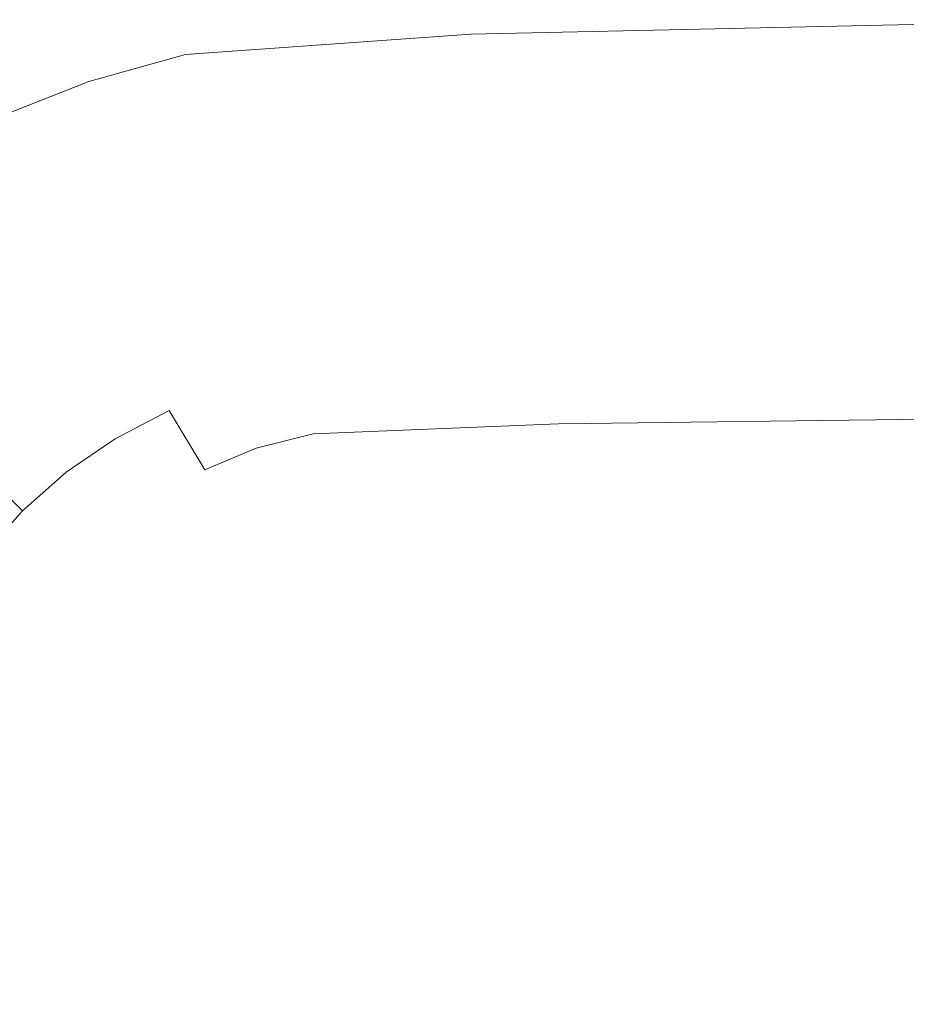
# Model space of a CAD drawing. Extents: x -900 to 900, y -400 to 400.
# Drawn here: x -896 to -889, y 392 to 400 of the extents above; entities that cross this region are included whole.
import ezdxf

# ---------------------------------------------------------------- set-up
doc = ezdxf.new("R2010")
doc.units = 0
doc.header["$LTSCALE"] = 500
doc.header["$MEASUREMENT"] = 0
doc.layers.add('EXC-CERAMIKA', color=7, linetype='Continuous')

msp = doc.modelspace()

# ---------------------------------------------------------------- linework, layer by layer
at = {"layer": 'EXC-CERAMIKA', "lineweight": 0}
for points, invisible_edges in [([(-892.215, 399.8266, 212.5903), (-892.215, 399.8266, 217.4062), (-886.9355, 399.9438, 217.4046), (-892.215, 399.8266, 212.5903)], 15), ([(-886.9355, 399.9438, 217.4046), (-886.9355, 399.9438, 212.5887), (-892.215, 399.8266, 212.5903), (-886.9355, 399.9438, 217.4046)], 13), ([(-886.9345, 399.9361, 221.9742), (-886.9355, 399.9438, 217.4046), (-892.215, 399.8266, 217.4062), (-886.9345, 399.9361, 221.9742)], 15), ([(-892.215, 399.8266, 217.4062), (-892.2131, 399.819, 221.9759), (-886.9345, 399.9361, 221.9742), (-892.215, 399.8266, 217.4062)], 15), ([(-886.9314, 399.9131, 226.0513), (-886.9345, 399.9361, 221.9742), (-892.2131, 399.819, 221.9759), (-886.9314, 399.9131, 226.0513)], 15), ([(-892.2131, 399.819, 221.9759), (-892.2078, 399.7964, 226.0528), (-886.9314, 399.9131, 226.0513), (-892.2131, 399.819, 221.9759)], 15), ([(-886.9254, 399.8673, 229.3893), (-886.9314, 399.9131, 226.0513), (-892.2078, 399.7964, 226.0528), (-886.9254, 399.8673, 229.3893)], 15), ([(-894.5158, 399.6625, 212.5917), (-894.5158, 399.6625, 217.4076), (-892.215, 399.8266, 217.4062), (-894.5158, 399.6625, 212.5917)], 15), ([(-892.215, 399.8266, 217.4062), (-892.215, 399.8266, 212.5903), (-894.5158, 399.6625, 212.5917), (-892.215, 399.8266, 217.4062)], 13), ([(-892.2131, 399.819, 221.9759), (-892.215, 399.8266, 217.4062), (-894.5158, 399.6625, 217.4076), (-892.2131, 399.819, 221.9759)], 15), ([(-894.5158, 399.6625, 217.4076), (-894.5133, 399.6551, 221.9772), (-892.2131, 399.819, 221.9759), (-894.5158, 399.6625, 217.4076)], 15), ([(-892.2078, 399.7964, 226.0528), (-892.2131, 399.819, 221.9759), (-894.5133, 399.6551, 221.9772), (-892.2078, 399.7964, 226.0528)], 15), ([(-892.2078, 399.7964, 226.0528), (-892.1978, 399.7512, 229.3909), (-886.9254, 399.8673, 229.3893), (-892.2078, 399.7964, 226.0528)], 15), ([(-886.9254, 399.8673, 229.3893), (-892.1978, 399.7512, 229.3909), (-892.1803, 399.6757, 231.7438), (-886.9254, 399.8673, 229.3893)], 15), ([(-892.1803, 399.6757, 231.7438), (-886.9157, 399.7908, 231.7422), (-886.9254, 399.8673, 229.3893), (-892.1803, 399.6757, 231.7438)], 15), ([(-894.5133, 399.6551, 221.9772), (-894.5057, 399.6329, 226.0542), (-892.2078, 399.7964, 226.0528), (-894.5133, 399.6551, 221.9772)], 15), ([(-892.1978, 399.7512, 229.3909), (-892.2078, 399.7964, 226.0528), (-894.5057, 399.6329, 226.0542), (-892.1978, 399.7512, 229.3909)], 15), ([(-894.5057, 399.6329, 226.0542), (-894.4906, 399.5887, 229.3923), (-892.1978, 399.7512, 229.3909), (-894.5057, 399.6329, 226.0542)], 15), ([(-892.1978, 399.7512, 229.3909), (-894.4906, 399.5887, 229.3923), (-894.4656, 399.5148, 231.7452), (-892.1978, 399.7512, 229.3909)], 15), ([(-894.4656, 399.5148, 231.7452), (-892.1803, 399.6757, 231.7438), (-892.1978, 399.7512, 229.3909), (-894.4656, 399.5148, 231.7452)], 15), ([(-886.9157, 399.7908, 231.7422), (-892.1803, 399.6757, 231.7438), (-892.1545, 399.5626, 233.3421), (-886.9157, 399.7908, 231.7422)], 15), ([(-892.1545, 399.5626, 233.3421), (-886.9009, 399.6761, 233.3404), (-886.9157, 399.7908, 231.7422), (-892.1545, 399.5626, 233.3421)], 15), ([(-895.2962, 399.4437, 212.5927), (-895.2962, 399.4438, 217.4086), (-894.5158, 399.6625, 217.4076), (-895.2962, 399.4437, 212.5927)], 15), ([(-894.5158, 399.6625, 217.4076), (-894.5158, 399.6625, 212.5917), (-895.2962, 399.4437, 212.5927), (-894.5158, 399.6625, 217.4076)], 13), ([(-894.5133, 399.6551, 221.9772), (-894.5158, 399.6625, 217.4076), (-895.2962, 399.4438, 217.4086), (-894.5133, 399.6551, 221.9772)], 15), ([(-895.2962, 399.4438, 217.4086), (-895.2931, 399.4366, 221.9782), (-894.5133, 399.6551, 221.9772), (-895.2962, 399.4438, 217.4086)], 15), ([(-894.5057, 399.6329, 226.0542), (-894.5133, 399.6551, 221.9772), (-895.2931, 399.4366, 221.9782), (-894.5057, 399.6329, 226.0542)], 15), ([(-892.1803, 399.6757, 231.7438), (-894.4656, 399.5148, 231.7452), (-894.428, 399.404, 233.3435), (-892.1803, 399.6757, 231.7438)], 15), ([(-894.428, 399.404, 233.3435), (-892.1545, 399.5626, 233.3421), (-892.1803, 399.6757, 231.7438), (-894.428, 399.404, 233.3435)], 15), ([(-886.9009, 399.6761, 233.3404), (-892.1545, 399.5626, 233.3421), (-892.1181, 399.4042, 234.4165), (-886.9009, 399.6761, 233.3404)], 15), ([(-892.1181, 399.4042, 234.4165), (-886.8804, 399.5154, 234.4149), (-886.9009, 399.6761, 233.3404), (-892.1181, 399.4042, 234.4165)], 15), ([(-895.2931, 399.4366, 221.9782), (-895.2832, 399.415, 226.0552), (-894.5057, 399.6329, 226.0542), (-895.2931, 399.4366, 221.9782)], 15), ([(-894.4906, 399.5887, 229.3923), (-894.5057, 399.6329, 226.0542), (-895.2832, 399.415, 226.0552), (-894.4906, 399.5887, 229.3923)], 15), ([(-895.2832, 399.415, 226.0552), (-895.2634, 399.372, 229.3933), (-894.4906, 399.5887, 229.3923), (-895.2832, 399.415, 226.0552)], 15), ([(-894.4906, 399.5887, 229.3923), (-895.2634, 399.372, 229.3933), (-895.2309, 399.3003, 231.7461), (-894.4906, 399.5887, 229.3923)], 15), ([(-895.2309, 399.3003, 231.7461), (-894.4656, 399.5148, 231.7452), (-894.4906, 399.5887, 229.3923), (-895.2309, 399.3003, 231.7461)], 15), ([(-894.4656, 399.5148, 231.7452), (-895.2309, 399.3003, 231.7461), (-895.1819, 399.1927, 233.3444), (-894.4656, 399.5148, 231.7452)], 15), ([(-895.1819, 399.1927, 233.3444), (-894.428, 399.404, 233.3435), (-894.4656, 399.5148, 231.7452), (-895.1819, 399.1927, 233.3444)], 15), ([(-892.1545, 399.5626, 233.3421), (-894.428, 399.404, 233.3435), (-894.3755, 399.249, 234.418), (-892.1545, 399.5626, 233.3421)], 15), ([(-894.3755, 399.249, 234.418), (-892.1181, 399.4042, 234.4165), (-892.1545, 399.5626, 233.3421), (-894.3755, 399.249, 234.418)], 15), ([(-886.8804, 399.5154, 234.4149), (-892.1181, 399.4042, 234.4165), (-892.0698, 399.1931, 235.1979), (-886.8804, 399.5154, 234.4149)], 15), ([(-892.0698, 399.1931, 235.1979), (-886.8529, 399.3013, 235.1962), (-886.8804, 399.5154, 234.4149), (-892.0698, 399.1931, 235.1979)], 15), ([(-896.0148, 399.1625, 212.5932), (-896.0148, 399.1625, 217.409), (-895.2962, 399.4438, 217.4086), (-896.0148, 399.1625, 212.5932)], 15), ([(-895.2962, 399.4438, 217.4086), (-895.2962, 399.4437, 212.5927), (-896.0148, 399.1625, 212.5932), (-895.2962, 399.4438, 217.4086)], 13), ([(-895.2931, 399.4366, 221.9782), (-895.2962, 399.4438, 217.4086), (-896.0148, 399.1625, 217.409), (-895.2931, 399.4366, 221.9782)], 15), ([(-896.0148, 399.1625, 217.409), (-896.0107, 399.1556, 221.9787), (-895.2931, 399.4366, 221.9782), (-896.0148, 399.1625, 217.409)], 15), ([(-895.2832, 399.415, 226.0552), (-895.2931, 399.4366, 221.9782), (-896.0107, 399.1556, 221.9787), (-895.2832, 399.415, 226.0552)], 15), ([(-896.0107, 399.1556, 221.9787), (-895.9987, 399.1349, 226.0556), (-895.2832, 399.415, 226.0552), (-896.0107, 399.1556, 221.9787)], 15), ([(-895.2634, 399.372, 229.3933), (-895.2832, 399.415, 226.0552), (-895.9987, 399.1349, 226.0556), (-895.2634, 399.372, 229.3933)], 15), ([(-895.9987, 399.1349, 226.0556), (-895.9749, 399.0935, 229.3937), (-895.2634, 399.372, 229.3933), (-895.9987, 399.1349, 226.0556)], 15), ([(-895.2634, 399.372, 229.3933), (-895.9749, 399.0935, 229.3937), (-895.9351, 399.0245, 231.7466), (-895.2634, 399.372, 229.3933)], 15), ([(-895.9351, 399.0245, 231.7466), (-895.2309, 399.3003, 231.7461), (-895.2634, 399.372, 229.3933), (-895.9351, 399.0245, 231.7466)], 15), ([(-894.428, 399.404, 233.3435), (-895.1819, 399.1927, 233.3444), (-895.1135, 399.0421, 234.4189), (-894.428, 399.404, 233.3435)], 15), ([(-895.1135, 399.0421, 234.4189), (-894.3755, 399.249, 234.418), (-894.428, 399.404, 233.3435), (-895.1135, 399.0421, 234.4189)], 15), ([(-892.1181, 399.4042, 234.4165), (-894.3755, 399.249, 234.418), (-894.3054, 399.0422, 235.1992), (-892.1181, 399.4042, 234.4165)], 15), ([(-894.3054, 399.0422, 235.1992), (-892.0698, 399.1931, 235.1979), (-892.1181, 399.4042, 234.4165), (-894.3054, 399.0422, 235.1992)], 15), ([(-895.2309, 399.3003, 231.7461), (-895.9351, 399.0245, 231.7466), (-895.8758, 398.9211, 233.345), (-895.2309, 399.3003, 231.7461)], 15), ([(-895.8758, 398.9211, 233.345), (-895.1819, 399.1927, 233.3444), (-895.2309, 399.3003, 231.7461), (-895.8758, 398.9211, 233.345)], 15), ([(-894.3755, 399.249, 234.418), (-895.1135, 399.0421, 234.4189), (-895.022, 398.8413, 235.2002), (-894.3755, 399.249, 234.418)], 15), ([(-895.022, 398.8413, 235.2002), (-894.3054, 399.0422, 235.1992), (-894.3755, 399.249, 234.418), (-895.022, 398.8413, 235.2002)], 15), ([(-886.8529, 399.3013, 235.1962), (-892.0698, 399.1931, 235.1979), (-892.0076, 398.9216, 235.9167), (-886.8529, 399.3013, 235.1962)], 15), ([(-892.0076, 398.9216, 235.9167), (-886.8178, 399.026, 235.915), (-886.8529, 399.3013, 235.1962), (-892.0076, 398.9216, 235.9167)], 15), ([(-895.1819, 399.1927, 233.3444), (-895.8758, 398.9211, 233.345), (-895.7925, 398.7763, 234.4194), (-895.1819, 399.1927, 233.3444)], 15), ([(-895.7925, 398.7763, 234.4194), (-895.1135, 399.0421, 234.4189), (-895.1819, 399.1927, 233.3444), (-895.7925, 398.7763, 234.4194)], 15), ([(-892.0698, 399.1931, 235.1979), (-894.3054, 399.0422, 235.1992), (-894.2155, 398.7764, 235.918), (-892.0698, 399.1931, 235.1979)], 15), ([(-894.2155, 398.7764, 235.918), (-892.0076, 398.9216, 235.9167), (-892.0698, 399.1931, 235.1979), (-894.2155, 398.7764, 235.918)], 15), ([(-895.1135, 399.0421, 234.4189), (-895.7925, 398.7763, 234.4194), (-895.6815, 398.5831, 235.2007), (-895.1135, 399.0421, 234.4189)], 15), ([(-895.6815, 398.5831, 235.2007), (-895.022, 398.8413, 235.2002), (-895.1135, 399.0421, 234.4189), (-895.6815, 398.5831, 235.2007)], 15), ([(-894.3054, 399.0422, 235.1992), (-895.022, 398.8413, 235.2002), (-894.9044, 398.5832, 235.919), (-894.3054, 399.0422, 235.1992)], 15), ([(-894.9044, 398.5832, 235.919), (-894.2155, 398.7764, 235.918), (-894.3054, 399.0422, 235.1992), (-894.9044, 398.5832, 235.919)], 15), ([(-886.8178, 399.026, 235.915), (-892.0076, 398.9216, 235.9167), (-891.9321, 398.5898, 236.5729), (-886.8178, 399.026, 235.915)], 15), ([(-891.9321, 398.5898, 236.5729), (-886.7748, 398.6895, 236.5713), (-886.8178, 399.026, 235.915), (-891.9321, 398.5898, 236.5729)], 15), ([(-896.4126, 398.4513, 234.4195), (-895.7925, 398.7763, 234.4194), (-895.8758, 398.9211, 233.345), (-896.4126, 398.4513, 234.4195)], 15), ([(-892.0076, 398.9216, 235.9167), (-894.2155, 398.7764, 235.918), (-894.1052, 398.4515, 236.5743), (-892.0076, 398.9216, 235.9167)], 15), ([(-894.1052, 398.4515, 236.5743), (-891.9321, 398.5898, 236.5729), (-892.0076, 398.9216, 235.9167), (-894.1052, 398.4515, 236.5743)], 15), ([(-895.7925, 398.7763, 234.4194), (-896.4126, 398.4513, 234.4195), (-896.2838, 398.2675, 235.2008), (-895.7925, 398.7763, 234.4194)], 15), ([(-896.2838, 398.2675, 235.2008), (-895.6815, 398.5831, 235.2007), (-895.7925, 398.7763, 234.4194), (-896.2838, 398.2675, 235.2008)], 15), ([(-895.022, 398.8413, 235.2002), (-895.6815, 398.5831, 235.2007), (-895.5385, 398.3349, 235.9195), (-895.022, 398.8413, 235.2002)], 15), ([(-895.5385, 398.3349, 235.9195), (-894.9044, 398.5832, 235.919), (-895.022, 398.8413, 235.2002), (-895.5385, 398.3349, 235.9195)], 15), ([(-894.2155, 398.7764, 235.918), (-894.9044, 398.5832, 235.919), (-894.7607, 398.2677, 236.5753), (-894.2155, 398.7764, 235.918)], 15), ([(-894.7607, 398.2677, 236.5753), (-894.1052, 398.4515, 236.5743), (-894.2155, 398.7764, 235.918), (-894.7607, 398.2677, 236.5753)], 15), ([(-886.7748, 398.6895, 236.5713), (-891.9321, 398.5898, 236.5729), (-891.8423, 398.1977, 237.1667), (-886.7748, 398.6895, 236.5713)], 15), ([(-891.8423, 398.1977, 237.1667), (-886.7239, 398.2917, 237.1651), (-886.7748, 398.6895, 236.5713), (-891.8423, 398.1977, 237.1667)], 15), ([(-895.6815, 398.5831, 235.2007), (-896.2838, 398.2675, 235.2008), (-896.1174, 398.0313, 235.9197), (-895.6815, 398.5831, 235.2007)], 15), ([(-896.1174, 398.0313, 235.9197), (-895.5385, 398.3349, 235.9195), (-895.6815, 398.5831, 235.2007), (-896.1174, 398.0313, 235.9197)], 15), ([(-894.9044, 398.5832, 235.919), (-895.5385, 398.3349, 235.9195), (-895.3638, 398.0314, 236.5758), (-894.9044, 398.5832, 235.919)], 15), ([(-895.3638, 398.0314, 236.5758), (-894.7607, 398.2677, 236.5753), (-894.9044, 398.5832, 235.919), (-895.3638, 398.0314, 236.5758)], 15), ([(-891.9321, 398.5898, 236.5729), (-894.1052, 398.4515, 236.5743), (-893.9752, 398.0676, 237.1681), (-891.9321, 398.5898, 236.5729)], 15), ([(-893.9752, 398.0676, 237.1681), (-891.8423, 398.1977, 237.1667), (-891.9321, 398.5898, 236.5729), (-893.9752, 398.0676, 237.1681)], 15), ([(-894.1052, 398.4515, 236.5743), (-894.7607, 398.2677, 236.5753), (-894.5908, 397.8948, 237.1692), (-894.1052, 398.4515, 236.5743)], 15), ([(-894.5908, 397.8948, 237.1692), (-893.9752, 398.0676, 237.1681), (-894.1052, 398.4515, 236.5743), (-894.5908, 397.8948, 237.1692)], 15), ([(-895.5385, 398.3349, 235.9195), (-896.1174, 398.0313, 235.9197), (-895.9147, 397.7427, 236.576), (-895.5385, 398.3349, 235.9195)], 15), ([(-895.9147, 397.7427, 236.576), (-895.3638, 398.0314, 236.5758), (-895.5385, 398.3349, 235.9195), (-895.9147, 397.7427, 236.576)], 15), ([(-894.7607, 398.2677, 236.5753), (-895.3638, 398.0314, 236.5758), (-895.1577, 397.6727, 237.1697), (-894.7607, 398.2677, 236.5753)], 15), ([(-895.1577, 397.6727, 237.1697), (-894.5908, 397.8948, 237.1692), (-894.7607, 398.2677, 236.5753), (-895.1577, 397.6727, 237.1697)], 15), ([(-886.7239, 398.2917, 237.1651), (-891.8423, 398.1977, 237.1667), (-891.7386, 397.7453, 237.698), (-886.7239, 398.2917, 237.1651)], 15), ([(-891.7386, 397.7453, 237.698), (-886.6653, 397.8328, 237.6964), (-886.7239, 398.2917, 237.1651), (-891.7386, 397.7453, 237.698)], 15), ([(-891.8423, 398.1977, 237.1667), (-893.9752, 398.0676, 237.1681), (-893.825, 397.6246, 237.6994), (-891.8423, 398.1977, 237.1667)], 15), ([(-893.825, 397.6246, 237.6994), (-891.7386, 397.7453, 237.698), (-891.8423, 398.1977, 237.1667), (-893.825, 397.6246, 237.6994)], 15), ([(-893.9752, 398.0676, 237.1681), (-894.5908, 397.8948, 237.1692), (-894.3949, 397.4646, 237.7004), (-893.9752, 398.0676, 237.1681)], 15), ([(-894.3949, 397.4646, 237.7004), (-893.825, 397.6246, 237.6994), (-893.9752, 398.0676, 237.1681), (-894.3949, 397.4646, 237.7004)], 15), ([(-895.3638, 398.0314, 236.5758), (-895.9147, 397.7427, 236.576), (-895.6752, 397.4015, 237.1698), (-895.3638, 398.0314, 236.5758)], 15), ([(-895.6752, 397.4015, 237.1698), (-895.1577, 397.6727, 237.1697), (-895.3638, 398.0314, 236.5758), (-895.6752, 397.4015, 237.1698)], 15), ([(-894.5908, 397.8948, 237.1692), (-895.1577, 397.6727, 237.1697), (-894.9195, 397.259, 237.701), (-894.5908, 397.8948, 237.1692)], 15), ([(-894.9195, 397.259, 237.701), (-894.3949, 397.4646, 237.7004), (-894.5908, 397.8948, 237.1692), (-894.9195, 397.259, 237.701)], 15), ([(-886.6653, 397.8328, 237.6964), (-891.7386, 397.7453, 237.698), (-891.6214, 397.2325, 238.1669), (-886.6653, 397.8328, 237.6964)], 15), ([(-891.6214, 397.2325, 238.1669), (-886.5989, 397.3127, 238.1651), (-886.6653, 397.8328, 237.6964), (-891.6214, 397.2325, 238.1669)], 15), ([(-896.1436, 397.0809, 237.1698), (-895.6752, 397.4015, 237.1698), (-895.9147, 397.7427, 236.576), (-896.1436, 397.0809, 237.1698)], 15), ([(-891.7386, 397.7453, 237.698), (-893.825, 397.6246, 237.6994), (-893.6548, 397.1225, 238.1683), (-891.7386, 397.7453, 237.698)], 15), ([(-893.6548, 397.1225, 238.1683), (-891.6214, 397.2325, 238.1669), (-891.7386, 397.7453, 237.698), (-893.6548, 397.1225, 238.1683)], 15), ([(-895.1577, 397.6727, 237.1697), (-895.6752, 397.4015, 237.1698), (-895.3989, 397.0078, 237.7012), (-895.1577, 397.6727, 237.1697)], 15), ([(-895.3989, 397.0078, 237.7012), (-894.9195, 397.259, 237.701), (-895.1577, 397.6727, 237.1697), (-895.3989, 397.0078, 237.7012)], 15), ([(-893.825, 397.6246, 237.6994), (-894.3949, 397.4646, 237.7004), (-894.173, 396.9769, 238.1693), (-893.825, 397.6246, 237.6994)], 15), ([(-894.173, 396.9769, 238.1693), (-893.6548, 397.1225, 238.1683), (-893.825, 397.6246, 237.6994), (-894.173, 396.9769, 238.1693)], 15), ([(-894.3949, 397.4646, 237.7004), (-894.9195, 397.259, 237.701), (-894.6497, 396.79, 238.1699), (-894.3949, 397.4646, 237.7004)], 15), ([(-894.6497, 396.79, 238.1699), (-894.173, 396.9769, 238.1693), (-894.3949, 397.4646, 237.7004), (-894.6497, 396.79, 238.1699)], 15), ([(-895.6752, 397.4015, 237.1698), (-896.1436, 397.0809, 237.1698), (-895.8324, 396.711, 237.7012), (-895.6752, 397.4015, 237.1698)], 15), ([(-895.8324, 396.711, 237.7012), (-895.3989, 397.0078, 237.7012), (-895.6752, 397.4015, 237.1698), (-895.8324, 396.711, 237.7012)], 15), ([(-886.5989, 397.3127, 238.1651), (-891.6214, 397.2325, 238.1669), (-891.5098, 396.6832, 238.5671), (-886.5989, 397.3127, 238.1651)], 15), ([(-891.5098, 396.6832, 238.5671), (-886.5374, 396.7442, 238.5691), (-886.5989, 397.3127, 238.1651), (-891.5098, 396.6832, 238.5671)], 14), ([(-894.9195, 397.259, 237.701), (-895.3989, 397.0078, 237.7012), (-895.0853, 396.5617, 238.17), (-894.9195, 397.259, 237.701)], 15), ([(-895.0853, 396.5617, 238.17), (-894.6497, 396.79, 238.1699), (-894.9195, 397.259, 237.701), (-895.0853, 396.5617, 238.17)], 14), ([(-891.6214, 397.2325, 238.1669), (-893.6548, 397.1225, 238.1683), (-893.4883, 396.6032, 238.5605), (-891.6214, 397.2325, 238.1669)], 15), ([(-893.4883, 396.6032, 238.5605), (-891.5098, 396.6832, 238.5671), (-891.6214, 397.2325, 238.1669), (-893.4883, 396.6032, 238.5605)], 15), ([(-893.6548, 397.1225, 238.1683), (-894.173, 396.9769, 238.1693), (-893.9476, 396.4854, 238.5564), (-893.6548, 397.1225, 238.1683)], 15), ([(-893.9476, 396.4854, 238.5564), (-893.4883, 396.6032, 238.5605), (-893.6548, 397.1225, 238.1683), (-893.9476, 396.4854, 238.5564)], 15), ([(-896.2208, 396.3686, 237.701), (-895.8324, 396.711, 237.7012), (-896.1436, 397.0809, 237.1698), (-896.2208, 396.3686, 237.701)], 15), ([(-895.3989, 397.0078, 237.7012), (-895.8324, 396.711, 237.7012), (-895.4795, 396.2919, 238.17), (-895.3989, 397.0078, 237.7012)], 15), ([(-895.4795, 396.2919, 238.17), (-895.0853, 396.5617, 238.17), (-895.3989, 397.0078, 237.7012), (-895.4795, 396.2919, 238.17)], 14), ([(-894.173, 396.9769, 238.1693), (-894.6497, 396.79, 238.1699), (-894.3618, 396.3112, 238.5621), (-894.173, 396.9769, 238.1693)], 13), ([(-894.3618, 396.3112, 238.5621), (-893.9476, 396.4854, 238.5564), (-894.173, 396.9769, 238.1693), (-894.3618, 396.3112, 238.5621)], 14), ([(-894.6497, 396.79, 238.1699), (-895.0853, 396.5617, 238.17), (-894.7393, 396.0923, 238.5702), (-894.6497, 396.79, 238.1699)], 15), ([(-894.7393, 396.0923, 238.5702), (-894.3618, 396.3112, 238.5621), (-894.6497, 396.79, 238.1699), (-894.7393, 396.0923, 238.5702)], 15), ([(-895.8324, 396.711, 237.7012), (-896.2208, 396.3686, 237.701), (-895.8324, 395.9806, 238.1699), (-895.8324, 396.711, 237.7012)], 15), ([(-895.8324, 395.9806, 238.1699), (-895.4795, 396.2919, 238.17), (-895.8324, 396.711, 237.7012), (-895.8324, 395.9806, 238.1699)], 14), ([(-886.5374, 396.7442, 238.5691), (-891.5098, 396.6832, 238.5671), (-891.4233, 396.1214, 238.8927), (-886.5374, 396.7442, 238.5691)], 15), ([(-891.4233, 396.1214, 238.8927), (-886.494, 396.1399, 238.9057), (-886.5374, 396.7442, 238.5691), (-891.4233, 396.1214, 238.8927)], 15), ([(-891.5098, 396.6832, 238.5671), (-893.4883, 396.6032, 238.5605), (-893.3494, 396.1085, 238.8619), (-891.5098, 396.6832, 238.5671)], 14), ([(-893.3494, 396.1085, 238.8619), (-891.4233, 396.1214, 238.8927), (-891.5098, 396.6832, 238.5671), (-893.3494, 396.1085, 238.8619)], 15), ([(-895.0853, 396.5617, 238.17), (-895.4795, 396.2919, 238.17), (-895.0889, 395.8404, 238.5735), (-895.0853, 396.5617, 238.17)], 15), ([(-895.0889, 395.8404, 238.5735), (-894.7393, 396.0923, 238.5702), (-895.0853, 396.5617, 238.17), (-895.0889, 395.8404, 238.5735)], 15), ([(-893.4883, 396.6032, 238.5605), (-893.9476, 396.4854, 238.5564), (-893.7416, 396.0432, 238.8424), (-893.4883, 396.6032, 238.5605)], 14), ([(-893.7416, 396.0432, 238.8424), (-893.3494, 396.1085, 238.8619), (-893.4883, 396.6032, 238.5605), (-893.7416, 396.0432, 238.8424)], 15), ([(-893.9476, 396.4854, 238.5564), (-894.3618, 396.3112, 238.5621), (-894.0692, 395.8678, 238.8633), (-893.9476, 396.4854, 238.5564)], 15), ([(-894.0692, 395.8678, 238.8633), (-893.7416, 396.0432, 238.8424), (-893.9476, 396.4854, 238.5564), (-894.0692, 395.8678, 238.8633)], 15), ([(-896.1436, 395.6278, 238.1698), (-895.8324, 395.9806, 238.1699), (-896.2208, 396.3686, 237.701), (-896.1436, 395.6278, 238.1698)], 12), ([(-894.3618, 396.3112, 238.5621), (-894.7393, 396.0923, 238.5702), (-894.3654, 395.6289, 238.8952), (-894.3618, 396.3112, 238.5621)], 15), ([(-894.3654, 395.6289, 238.8952), (-894.0692, 395.8678, 238.8633), (-894.3618, 396.3112, 238.5621), (-894.3654, 395.6289, 238.8952)], 15), ([(-895.4795, 396.2919, 238.17), (-895.8324, 395.9806, 238.1699), (-895.4074, 395.5553, 238.5738), (-895.4795, 396.2919, 238.17)], 15), ([(-895.4074, 395.5553, 238.5738), (-895.0889, 395.8404, 238.5735), (-895.4795, 396.2919, 238.17), (-895.4074, 395.5553, 238.5738)], 15), ([(-894.7393, 396.0923, 238.5702), (-895.0889, 395.8404, 238.5735), (-894.6639, 395.3737, 238.9084), (-894.7393, 396.0923, 238.5702)], 15), ([(-894.6639, 395.3737, 238.9084), (-894.3654, 395.6289, 238.8952), (-894.7393, 396.0923, 238.5702), (-894.6639, 395.3737, 238.9084)], 15), ([(-893.3494, 396.1085, 238.8619), (-893.7416, 396.0432, 238.8424), (-893.5903, 395.7253, 239.0082), (-893.3494, 396.1085, 238.8619)], 15), ([(-893.5903, 395.7253, 239.0082), (-893.287, 395.6445, 239.0818), (-893.3494, 396.1085, 238.8619), (-893.5903, 395.7253, 239.0082)], 15), ([(-891.4233, 396.1214, 238.8927), (-893.3494, 396.1085, 238.8619), (-893.287, 395.6445, 239.0818), (-891.4233, 396.1214, 238.8927)], 15), ([(-893.287, 395.6445, 239.0818), (-891.3877, 395.5619, 239.1434), (-891.4233, 396.1214, 238.8927), (-893.287, 395.6445, 239.0818)], 15), ([(-886.494, 396.1399, 238.9057), (-891.4233, 396.1214, 238.8927), (-891.3877, 395.5619, 239.1434), (-886.494, 396.1399, 238.9057)], 15), ([(-891.3877, 395.5619, 239.1434), (-886.4816, 395.5126, 239.1726), (-886.494, 396.1399, 238.9057), (-891.3877, 395.5619, 239.1434)], 15), ([(-893.7416, 396.0432, 238.8424), (-894.0692, 395.8678, 238.8633), (-893.7418, 395.4923, 239.0828), (-893.7416, 396.0432, 238.8424)], 15), ([(-893.7418, 395.4923, 239.0828), (-893.5903, 395.7253, 239.0082), (-893.7416, 396.0432, 238.8424), (-893.7418, 395.4923, 239.0828)], 15), ([(-895.8324, 395.9806, 238.1699), (-896.1436, 395.6278, 238.1698), (-895.6925, 395.2368, 238.5732), (-895.8324, 395.9806, 238.1699)], 15), ([(-895.6925, 395.2368, 238.5732), (-895.4074, 395.5553, 238.5738), (-895.8324, 395.9806, 238.1699), (-895.6925, 395.2368, 238.5732)], 15), ([(-895.0889, 395.8404, 238.5735), (-895.4074, 395.5553, 238.5738), (-894.9543, 395.1014, 238.9103), (-895.0889, 395.8404, 238.5735)], 15), ([(-894.9543, 395.1014, 238.9103), (-894.6639, 395.3737, 238.9084), (-895.0889, 395.8404, 238.5735), (-894.9543, 395.1014, 238.9103)], 15), ([(-894.0692, 395.8678, 238.8633), (-894.3654, 395.6289, 238.8952), (-893.9569, 395.1977, 239.1446), (-894.0692, 395.8678, 238.8633)], 15), ([(-893.9569, 395.1977, 239.1446), (-893.7418, 395.4923, 239.0828), (-894.0692, 395.8678, 238.8633), (-893.9569, 395.1977, 239.1446)], 15), ([(-893.5903, 395.7253, 239.0082), (-893.7418, 395.4923, 239.0828), (-893.3504, 395.2175, 239.2294), (-893.5903, 395.7253, 239.0082)], 15), ([(-893.3504, 395.2175, 239.2294), (-893.287, 395.6445, 239.0818), (-893.5903, 395.7253, 239.0082), (-893.3504, 395.2175, 239.2294)], 15), ([(-895.9448, 394.8871, 238.57), (-895.6925, 395.2368, 238.5732), (-896.1436, 395.6278, 238.1698), (-895.9448, 394.8871, 238.57)], 15), ([(-894.3654, 395.6289, 238.8952), (-894.6639, 395.3737, 238.9084), (-894.2083, 394.909, 239.1719), (-894.3654, 395.6289, 238.8952)], 15), ([(-894.2083, 394.909, 239.1719), (-893.9569, 395.1977, 239.1446), (-894.3654, 395.6289, 238.8952), (-894.2083, 394.909, 239.1719)], 15), ([(-893.287, 395.6445, 239.0818), (-893.3504, 395.2175, 239.2294), (-891.4292, 395.0197, 239.3191), (-893.287, 395.6445, 239.0818)], 15), ([(-891.4292, 395.0197, 239.3191), (-891.3877, 395.5619, 239.1434), (-893.287, 395.6445, 239.0818), (-891.4292, 395.0197, 239.3191)], 15), ([(-895.4074, 395.5553, 238.5738), (-895.6925, 395.2368, 238.5732), (-895.2266, 394.811, 238.9084), (-895.4074, 395.5553, 238.5738)], 15), ([(-895.2266, 394.811, 238.9084), (-894.9543, 395.1014, 238.9103), (-895.4074, 395.5553, 238.5738), (-895.2266, 394.811, 238.9084)], 15), ([(-891.3877, 395.5619, 239.1434), (-891.4292, 395.0197, 239.3191), (-886.513, 394.8752, 239.3674), (-891.3877, 395.5619, 239.1434)], 15), ([(-886.513, 394.8752, 239.3674), (-886.4816, 395.5126, 239.1726), (-891.3877, 395.5619, 239.1434), (-886.513, 394.8752, 239.3674)], 15), ([(-893.7418, 395.4923, 239.0828), (-893.9569, 395.1977, 239.1446), (-893.5073, 394.8247, 239.318), (-893.7418, 395.4923, 239.0828)], 15), ([(-893.5073, 394.8247, 239.318), (-893.3504, 395.2175, 239.2294), (-893.7418, 395.4923, 239.0828), (-893.5073, 394.8247, 239.318)], 15), ([(-894.6639, 395.3737, 238.9084), (-894.9543, 395.1014, 238.9103), (-894.4819, 394.6273, 239.1769), (-894.6639, 395.3737, 238.9084)], 15), ([(-894.4819, 394.6273, 239.1769), (-894.2083, 394.909, 239.1719), (-894.6639, 395.3737, 238.9084), (-894.4819, 394.6273, 239.1769)], 15), ([(-895.6925, 395.2368, 238.5732), (-895.9448, 394.8871, 238.57), (-895.4822, 394.5123, 238.8953), (-895.6925, 395.2368, 238.5732)], 15), ([(-895.4822, 394.5123, 238.8953), (-895.2266, 394.811, 238.9084), (-895.6925, 395.2368, 238.5732), (-895.4822, 394.5123, 238.8953)], 15), ([(-893.9569, 395.1977, 239.1446), (-894.2083, 394.909, 239.1719), (-893.726, 394.4632, 239.3608), (-893.9569, 395.1977, 239.1446)], 15), ([(-893.726, 394.4632, 239.3608), (-893.5073, 394.8247, 239.318), (-893.9569, 395.1977, 239.1446), (-893.726, 394.4632, 239.3608)], 15), ([(-893.3504, 395.2175, 239.2294), (-893.5073, 394.8247, 239.318), (-891.5918, 394.4164, 239.4321), (-893.3504, 395.2175, 239.2294)], 15), ([(-891.5918, 394.4164, 239.4321), (-891.4292, 395.0197, 239.3191), (-893.3504, 395.2175, 239.2294), (-891.5918, 394.4164, 239.4321)], 15), ([(-894.9543, 395.1014, 238.9103), (-895.2266, 394.811, 238.9084), (-894.7637, 394.3537, 239.1722), (-894.9543, 395.1014, 238.9103)], 15), ([(-894.7637, 394.3537, 239.1722), (-894.4819, 394.6273, 239.1769), (-894.9543, 395.1014, 238.9103), (-894.7637, 394.3537, 239.1722)], 15), ([(-891.4292, 395.0197, 239.3191), (-891.5918, 394.4164, 239.4321), (-886.7856, 393.8797, 239.5034), (-891.4292, 395.0197, 239.3191)], 15), ([(-886.7856, 393.8797, 239.5034), (-886.513, 394.8752, 239.3674), (-891.4292, 395.0197, 239.3191), (-886.7856, 393.8797, 239.5034)], 15), ([(-895.9448, 394.8871, 238.57), (-896.1646, 394.5086, 238.5623), (-895.7219, 394.2151, 238.864), (-895.9448, 394.8871, 238.57)], 15), ([(-895.7219, 394.2151, 238.864), (-895.4822, 394.5123, 238.8953), (-895.9448, 394.8871, 238.57), (-895.7219, 394.2151, 238.864)], 15), ([(-894.2083, 394.909, 239.1719), (-894.4819, 394.6273, 239.1769), (-893.9994, 394.1416, 239.371), (-894.2083, 394.909, 239.1719)], 15), ([(-893.9994, 394.1416, 239.371), (-893.726, 394.4632, 239.3608), (-894.2083, 394.909, 239.1719), (-893.9994, 394.1416, 239.371)], 15), ([(-895.2266, 394.811, 238.9084), (-895.4822, 394.5123, 238.8953), (-895.0526, 394.1021, 239.1454), (-895.2266, 394.811, 238.9084)], 15), ([(-895.0526, 394.1021, 239.1454), (-894.7637, 394.3537, 239.1722), (-895.2266, 394.811, 238.9084), (-895.0526, 394.1021, 239.1454)], 15), ([(-893.5073, 394.8247, 239.318), (-893.726, 394.4632, 239.3608), (-891.9204, 393.6738, 239.495), (-893.5073, 394.8247, 239.318)], 15), ([(-891.9204, 393.6738, 239.495), (-891.5918, 394.4164, 239.4321), (-893.5073, 394.8247, 239.318), (-891.9204, 393.6738, 239.495)], 15), ([(-893.9994, 394.1416, 239.371), (-894.4819, 394.6273, 239.1769), (-894.7637, 394.3537, 239.1722), (-893.9994, 394.1416, 239.371)], 15), ([(-895.899, 393.886, 238.8441), (-895.7219, 394.2151, 238.864), (-896.1646, 394.5086, 238.5623), (-895.899, 393.886, 238.8441)], 15), ([(-895.4822, 394.5123, 238.8953), (-895.7219, 394.2151, 238.864), (-895.348, 393.8864, 239.0842), (-895.4822, 394.5123, 238.8953)], 15), ([(-895.348, 393.8864, 239.0842), (-895.0526, 394.1021, 239.1454), (-895.4822, 394.5123, 238.8953), (-895.348, 393.8864, 239.0842)], 15), ([(-893.726, 394.4632, 239.3608), (-893.9994, 394.1416, 239.371), (-892.4811, 392.9873, 239.5143), (-893.726, 394.4632, 239.3608)], 15), ([(-892.4811, 392.9873, 239.5143), (-891.9204, 393.6738, 239.495), (-893.726, 394.4632, 239.3608), (-892.4811, 392.9873, 239.5143)], 15), ([(-891.5918, 394.4164, 239.4321), (-891.9204, 393.6738, 239.495), (-887.4966, 392.1783, 239.594), (-891.5918, 394.4164, 239.4321)], 15), ([(-887.4966, 392.1783, 239.594), (-886.7856, 393.8797, 239.5034), (-891.5918, 394.4164, 239.4321), (-887.4966, 392.1783, 239.594)], 15), ([(-894.3209, 393.8682, 239.3617), (-894.7637, 394.3537, 239.1722), (-895.0526, 394.1021, 239.1454), (-894.3209, 393.8682, 239.3617)], 15), ([(-894.7637, 394.3537, 239.1722), (-894.3209, 393.8682, 239.3617), (-893.9994, 394.1416, 239.371), (-894.7637, 394.3537, 239.1722)], 15), ([(-895.7219, 394.2151, 238.864), (-895.899, 393.886, 238.8441), (-895.5818, 393.734, 239.0102), (-895.7219, 394.2151, 238.864)], 15), ([(-895.5818, 393.734, 239.0102), (-895.348, 393.8864, 239.0842), (-895.7219, 394.2151, 238.864), (-895.5818, 393.734, 239.0102)], 15), ([(-894.6827, 393.6496, 239.3197), (-895.0526, 394.1021, 239.1454), (-895.348, 393.8864, 239.0842), (-894.6827, 393.6496, 239.3197)], 15), ([(-895.0526, 394.1021, 239.1454), (-894.6827, 393.6496, 239.3197), (-894.3209, 393.8682, 239.3617), (-895.0526, 394.1021, 239.1454)], 15), ([(-892.4811, 392.9873, 239.5143), (-893.9994, 394.1416, 239.371), (-894.3209, 393.8682, 239.3617), (-892.4811, 392.9873, 239.5143)], 15), ([(-895.899, 393.886, 238.8441), (-895.9667, 393.4915, 238.8653), (-895.503, 393.4289, 239.085), (-895.899, 393.886, 238.8441)], 15), ([(-895.503, 393.4289, 239.085), (-895.5818, 393.734, 239.0102), (-895.899, 393.886, 238.8441), (-895.503, 393.4289, 239.085)], 15), ([(-895.0759, 393.4924, 239.232), (-895.348, 393.8864, 239.0842), (-895.5818, 393.734, 239.0102), (-895.0759, 393.4924, 239.232)], 15), ([(-895.348, 393.8864, 239.0842), (-895.0759, 393.4924, 239.232), (-894.6827, 393.6496, 239.3197), (-895.348, 393.8864, 239.0842)], 15), ([(-893.3391, 392.5525, 239.4966), (-894.3209, 393.8682, 239.3617), (-894.6827, 393.6496, 239.3197), (-893.3391, 392.5525, 239.4966)], 15), ([(-894.3209, 393.8682, 239.3617), (-893.3391, 392.5525, 239.4966), (-892.4811, 392.9873, 239.5143), (-894.3209, 393.8682, 239.3617)], 15), ([(-895.5818, 393.734, 239.0102), (-895.503, 393.4289, 239.085), (-895.0759, 393.4924, 239.232), (-895.5818, 393.734, 239.0102)], 15), ([(-894.2278, 392.3015, 239.4352), (-894.6827, 393.6496, 239.3197), (-895.0759, 393.4924, 239.232), (-894.2278, 392.3015, 239.4352)], 15), ([(-894.6827, 393.6496, 239.3197), (-894.2278, 392.3015, 239.4352), (-893.3391, 392.5525, 239.4966), (-894.6827, 393.6496, 239.3197)], 15), ([(-891.9204, 393.6738, 239.495), (-892.4811, 392.9873, 239.5143), (-888.9026, 390.5077, 239.6286), (-891.9204, 393.6738, 239.495)], 15), ([(-888.9026, 390.5077, 239.6286), (-887.4966, 392.1783, 239.594), (-891.9204, 393.6738, 239.495), (-888.9026, 390.5077, 239.6286)], 15), ([(-895.9667, 393.4915, 238.8653), (-895.9824, 392.1656, 238.8984), (-895.4225, 392.1277, 239.1487), (-895.9667, 393.4915, 238.8653)], 15), ([(-895.4225, 392.1277, 239.1487), (-895.503, 393.4289, 239.085), (-895.9667, 393.4915, 238.8653), (-895.4225, 392.1277, 239.1487)], 15), ([(-894.8801, 392.1664, 239.3233), (-895.0759, 393.4924, 239.232), (-895.503, 393.4289, 239.085), (-894.8801, 392.1664, 239.3233)], 15), ([(-895.0759, 393.4924, 239.232), (-894.8801, 392.1664, 239.3233), (-894.2278, 392.3015, 239.4352), (-895.0759, 393.4924, 239.232)], 15), ([(-895.503, 393.4289, 239.085), (-895.4225, 392.1277, 239.1487), (-894.8801, 392.1664, 239.3233), (-895.503, 393.4289, 239.085)], 15), ([(-888.9026, 390.5077, 239.6286), (-892.4811, 392.9873, 239.5143), (-893.3391, 392.5525, 239.4966), (-888.9026, 390.5077, 239.6286)], 15), ([(-891.2598, 389.6046, 239.5967), (-893.3391, 392.5525, 239.4966), (-894.2278, 392.3015, 239.4352), (-891.2598, 389.6046, 239.5967)], 15), ([(-893.3391, 392.5525, 239.4966), (-891.2598, 389.6046, 239.5967), (-888.9026, 390.5077, 239.6286), (-893.3391, 392.5525, 239.4966)], 15), ([(-893.5452, 389.2043, 239.5085), (-894.2278, 392.3015, 239.4352), (-894.8801, 392.1664, 239.3233), (-893.5452, 389.2043, 239.5085)], 15), ([(-894.2278, 392.3015, 239.4352), (-893.5452, 389.2043, 239.5085), (-891.2598, 389.6046, 239.5967), (-894.2278, 392.3015, 239.4352)], 15), ([(-887.4966, 392.1783, 239.594), (-888.9026, 390.5077, 239.6286), (-880.3733, 384.7382, 239.7514), (-887.4966, 392.1783, 239.594)], 15), ([(-895.9824, 392.1656, 238.8984), (-896.0026, 389.0422, 238.9144), (-895.3745, 389.0206, 239.1806), (-895.9824, 392.1656, 238.8984)], 15), ([(-895.3745, 389.0206, 239.1806), (-895.4225, 392.1277, 239.1487), (-895.9824, 392.1656, 238.8984), (-895.3745, 389.0206, 239.1806)], 15), ([(-894.736, 389.0421, 239.3743), (-894.8801, 392.1664, 239.3233), (-895.4225, 392.1277, 239.1487), (-894.736, 389.0421, 239.3743)], 15), ([(-895.4225, 392.1277, 239.1487), (-895.3745, 389.0206, 239.1806), (-894.736, 389.0421, 239.3743), (-895.4225, 392.1277, 239.1487)], 15), ([(-894.8801, 392.1664, 239.3233), (-894.736, 389.0421, 239.3743), (-893.5452, 389.2043, 239.5085), (-894.8801, 392.1664, 239.3233)], 15)]:
    msp.add_3dface(points, dxfattribs=dict(at, invisible_edges=invisible_edges))

doc.saveas('drawing.dxf')
